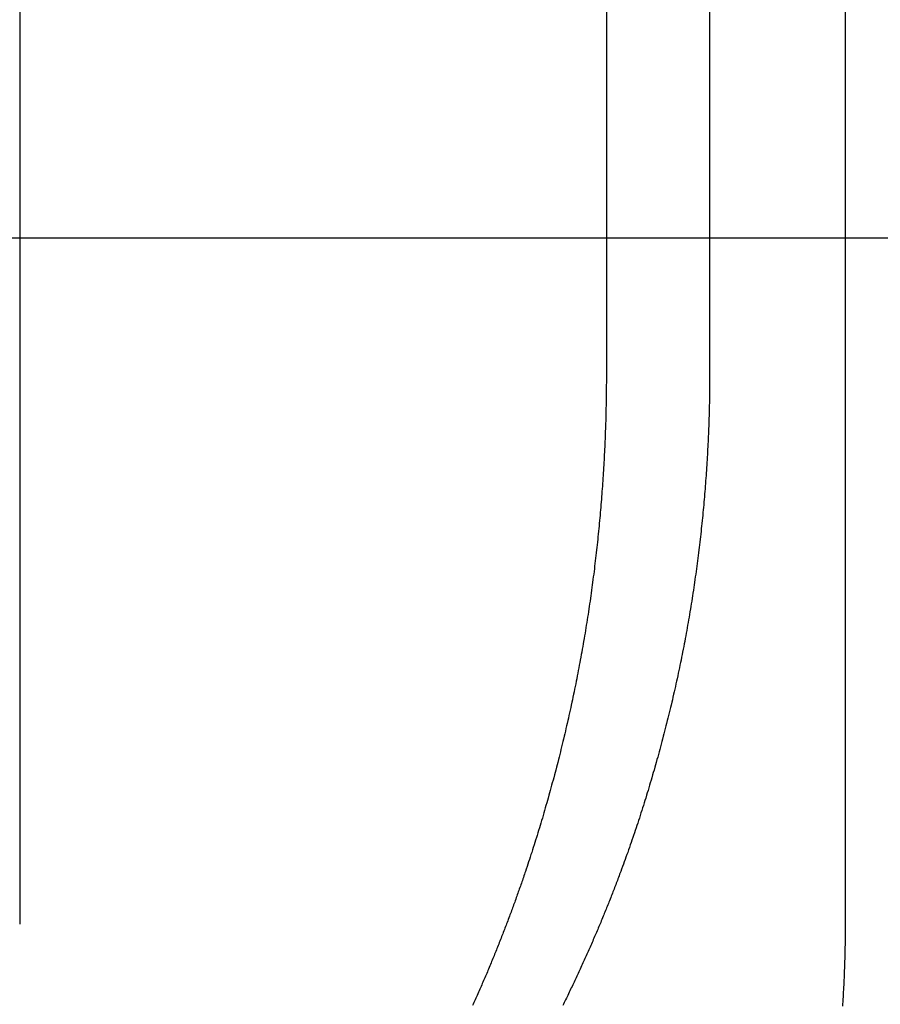
# Model space of a CAD drawing. Extents: x -130 to 130, y -316 to 248.
# Drawn here: x -51 to -48, y 134 to 137 of the extents above; entities that cross this region are included whole.
import ezdxf

# ---------------------------------------------------------------- set-up
doc = ezdxf.new("R2010")
doc.units = 0
doc.header["$LTSCALE"] = 20
doc.layers.get('0').update_dxf_attribs({"linetype": 'CONTINUOUS'})
doc.layers.add('STEMPEL', color=3, linetype='CONTINUOUS')

# ---------------------------------------------------------------- blocks, each defined once
blk = doc.blocks.new('A$C8BE71D6A')
at = {"color": 1, "linetype": 'CONTINUOUS', "extrusion": (0, 1, -2e-16)}
for p, q in [((-48.60428, 132), (-48.60428, 124)), ((-47.73254, 122), (-47.73254, 132)), ((-50.74256, 129.5), (-50.74256, 124.5)), ((-48.22785, 129.5), (-48.22785, 124.5))]:
    blk.add_line(p, q, dxfattribs=at)
at = {"color": 3, "linetype": 'CONTINUOUS', "extrusion": (0, 1, -2e-16)}
for p, q in [((-85.88214, 124.5), (-47.12811, 124.5)), ((-50.74256, 124.5), (-50.74256, 122)), ((-48.22785, 124.5), (-48.22785, 124))]:
    blk.add_line(p, q, dxfattribs=at)
at = {"color": 1}
for points in [[(-48.6043, 124, 0), (-48.6043, 123.991, 0), (-48.6043, 123.982, 0), (-48.6043, 123.973, 0), (-48.6044, 123.963, 0), (-48.6045, 123.954, 0), (-48.6046, 123.945, 0), (-48.6047, 123.936, 0), (-48.6048, 123.927, 0), (-48.6049, 123.917, 0), (-48.6051, 123.908, 0), (-48.6052, 123.899, 0), (-48.6054, 123.89, 0), (-48.6056, 123.88, 0), (-48.6058, 123.871, 0), (-48.606, 123.862, 0), (-48.6063, 123.852, 0), (-48.6065, 123.843, 0), (-48.6068, 123.834, 0), (-48.6071, 123.824, 0), (-48.6074, 123.815, 0), (-48.6077, 123.805, 0), (-48.6081, 123.796, 0), (-48.6084, 123.786, 0), (-48.6088, 123.777, 0), (-48.6092, 123.768, 0), (-48.6096, 123.758, 0), (-48.61, 123.749, 0), (-48.6104, 123.739, 0), (-48.6109, 123.73, 0), (-48.6113, 123.72, 0), (-48.6118, 123.711, 0), (-48.6123, 123.701, 0), (-48.6128, 123.692, 0), (-48.6133, 123.682, 0), (-48.6139, 123.672, 0), (-48.6145, 123.663, 0), (-48.615, 123.653, 0), (-48.6156, 123.644, 0), (-48.6162, 123.634, 0), (-48.6169, 123.625, 0), (-48.6175, 123.615, 0), (-48.6182, 123.605, 0), (-48.6188, 123.596, 0), (-48.6195, 123.586, 0), (-48.6203, 123.576, 0), (-48.621, 123.567, 0), (-48.6217, 123.557, 0), (-48.6225, 123.547, 0), (-48.6233, 123.538, 0), (-48.624, 123.528, 0), (-48.6249, 123.518, 0), (-48.6257, 123.509, 0), (-48.6265, 123.499, 0), (-48.6274, 123.489, 0), (-48.6283, 123.48, 0), (-48.6292, 123.47, 0), (-48.6301, 123.46, 0), (-48.631, 123.45, 0), (-48.6319, 123.441, 0), (-48.6329, 123.431, 0), (-48.6339, 123.421, 0), (-48.6349, 123.411, 0), (-48.6359, 123.402, 0), (-48.6369, 123.392, 0), (-48.6379, 123.382, 0), (-48.639, 123.372, 0), (-48.6401, 123.363, 0), (-48.6412, 123.353, 0), (-48.6423, 123.343, 0), (-48.6434, 123.333, 0), (-48.6446, 123.324, 0), (-48.6457, 123.314, 0), (-48.6469, 123.304, 0), (-48.6481, 123.294, 0), (-48.6493, 123.284, 0), (-48.6505, 123.275, 0), (-48.6518, 123.265, 0), (-48.6531, 123.255, 0), (-48.6543, 123.245, 0), (-48.6556, 123.236, 0), (-48.657, 123.226, 0), (-48.6583, 123.216, 0), (-48.6597, 123.206, 0), (-48.661, 123.196, 0), (-48.6624, 123.187, 0), (-48.6638, 123.177, 0), (-48.6652, 123.167, 0), (-48.6667, 123.157, 0), (-48.6681, 123.148, 0), (-48.6696, 123.138, 0), (-48.6711, 123.128, 0), (-48.6726, 123.118, 0), (-48.6741, 123.108, 0), (-48.6757, 123.099, 0), (-48.6773, 123.089, 0), (-48.6788, 123.079, 0), (-48.6804, 123.069, 0), (-48.682, 123.06, 0), (-48.6837, 123.05, 0), (-48.6853, 123.04, 0), (-48.687, 123.03, 0), (-48.6887, 123.021, 0), (-48.6904, 123.011, 0), (-48.6921, 123.001, 0), (-48.6939, 122.991, 0), (-48.6956, 122.982, 0), (-48.6974, 122.972, 0), (-48.6992, 122.962, 0), (-48.701, 122.953, 0), (-48.7028, 122.943, 0), (-48.7047, 122.933, 0), (-48.7065, 122.924, 0), (-48.7084, 122.914, 0), (-48.7103, 122.904, 0), (-48.7122, 122.894, 0), (-48.7141, 122.885, 0), (-48.7161, 122.875, 0), (-48.718, 122.866, 0), (-48.72, 122.856, 0), (-48.722, 122.846, 0), (-48.724, 122.837, 0), (-48.726, 122.827, 0), (-48.728, 122.817, 0), (-48.7301, 122.808, 0), (-48.7322, 122.798, 0), (-48.7343, 122.789, 0), (-48.7364, 122.779, 0), (-48.7385, 122.769, 0), (-48.7406, 122.76, 0), (-48.7428, 122.75, 0), (-48.7449, 122.741, 0), (-48.7471, 122.731, 0), (-48.7493, 122.722, 0), (-48.7515, 122.712, 0), (-48.7537, 122.703, 0), (-48.756, 122.693, 0), (-48.7582, 122.684, 0), (-48.7605, 122.674, 0), (-48.7628, 122.665, 0), (-48.765, 122.655, 0), (-48.7674, 122.646, 0), (-48.7697, 122.636, 0), (-48.772, 122.627, 0), (-48.7744, 122.618, 0), (-48.7767, 122.608, 0), (-48.7791, 122.599, 0), (-48.7815, 122.589, 0), (-48.7839, 122.58, 0), (-48.7863, 122.571, 0), (-48.7888, 122.561, 0), (-48.7912, 122.552, 0), (-48.7937, 122.543, 0), (-48.7962, 122.533, 0), (-48.7987, 122.524, 0), (-48.8012, 122.515, 0), (-48.8037, 122.506, 0), (-48.8062, 122.496, 0), (-48.8087, 122.487, 0), (-48.8113, 122.478, 0), (-48.8139, 122.469, 0), (-48.8164, 122.459, 0), (-48.819, 122.45, 0), (-48.8216, 122.441, 0), (-48.8243, 122.432, 0), (-48.8269, 122.423, 0), (-48.8295, 122.414, 0), (-48.8322, 122.405, 0), (-48.8349, 122.396, 0), (-48.8375, 122.386, 0), (-48.8402, 122.377, 0), (-48.8429, 122.368, 0), (-48.8456, 122.359, 0), (-48.8484, 122.35, 0), (-48.8511, 122.341, 0), (-48.8539, 122.332, 0), (-48.8566, 122.323, 0), (-48.8594, 122.315, 0), (-48.8622, 122.306, 0), (-48.865, 122.297, 0), (-48.8678, 122.288, 0), (-48.8706, 122.279, 0), (-48.8734, 122.27, 0), (-48.8763, 122.261, 0), (-48.8791, 122.253, 0), (-48.882, 122.244, 0), (-48.8848, 122.235, 0), (-48.8877, 122.226, 0), (-48.8906, 122.218, 0), (-48.8935, 122.209, 0), (-48.8964, 122.2, 0), (-48.8993, 122.191, 0)], [(-48.8993, 122.191, 0), (-48.9012, 122.186, 0), (-48.903, 122.181, 0), (-48.9048, 122.175, 0), (-48.9067, 122.17, 0), (-48.9085, 122.165, 0), (-48.9103, 122.159, 0), (-48.9122, 122.154, 0), (-48.914, 122.149, 0), (-48.9159, 122.143, 0), (-48.9177, 122.138, 0), (-48.9196, 122.133, 0), (-48.9215, 122.127, 0), (-48.9233, 122.122, 0), (-48.9252, 122.117, 0), (-48.9271, 122.112, 0), (-48.9289, 122.106, 0), (-48.9308, 122.101, 0), (-48.9327, 122.096, 0), (-48.9346, 122.091, 0), (-48.9365, 122.085, 0), (-48.9384, 122.08, 0), (-48.9403, 122.075, 0), (-48.9422, 122.07, 0), (-48.9441, 122.064, 0), (-48.946, 122.059, 0), (-48.948, 122.054, 0), (-48.9499, 122.049, 0), (-48.9518, 122.043, 0), (-48.9538, 122.038, 0), (-48.9558, 122.033, 0), (-48.9577, 122.028, 0), (-48.9597, 122.022, 0), (-48.9617, 122.017, 0), (-48.9637, 122.012, 0), (-48.9657, 122.006, 0), (-48.9677, 122.001, 0), (-48.9697, 121.996, 0), (-48.9718, 121.991, 0), (-48.9738, 121.985, 0), (-48.9758, 121.98, 0), (-48.9779, 121.975, 0), (-48.9799, 121.969, 0), (-48.982, 121.964, 0), (-48.984, 121.959, 0), (-48.9861, 121.954, 0), (-48.9882, 121.948, 0), (-48.9903, 121.943, 0), (-48.9924, 121.938, 0), (-48.9945, 121.932, 0), (-48.9966, 121.927, 0), (-48.9987, 121.922, 0), (-49.0009, 121.916, 0), (-49.003, 121.911, 0), (-49.0051, 121.906, 0), (-49.0073, 121.9, 0), (-49.0094, 121.895, 0), (-49.0116, 121.89, 0), (-49.0138, 121.884, 0), (-49.0159, 121.879, 0), (-49.0181, 121.874, 0), (-49.0203, 121.868, 0), (-49.0225, 121.863, 0), (-49.0247, 121.858, 0), (-49.0269, 121.852, 0), (-49.0292, 121.847, 0), (-49.0314, 121.842, 0), (-49.0336, 121.836, 0), (-49.0359, 121.831, 0), (-49.0381, 121.826, 0), (-49.0404, 121.82, 0), (-49.0426, 121.815, 0), (-49.0449, 121.81, 0), (-49.0472, 121.804, 0), (-49.0495, 121.799, 0), (-49.0518, 121.794, 0), (-49.0541, 121.788, 0), (-49.0564, 121.783, 0), (-49.0587, 121.778, 0), (-49.061, 121.772, 0), (-49.0633, 121.767, 0), (-49.0656, 121.762, 0), (-49.068, 121.756, 0), (-49.0703, 121.751, 0), (-49.0727, 121.746, 0), (-49.075, 121.74, 0), (-49.0774, 121.735, 0), (-49.0798, 121.73, 0), (-49.0822, 121.724, 0), (-49.0846, 121.719, 0), (-49.0869, 121.714, 0), (-49.0893, 121.708, 0), (-49.0918, 121.703, 0)], [(-47.7426, 121.7, 0), (-47.742, 121.708, 0), (-47.7415, 121.717, 0), (-47.7409, 121.726, 0), (-47.7404, 121.735, 0), (-47.7399, 121.743, 0), (-47.7394, 121.752, 0), (-47.739, 121.761, 0), (-47.7385, 121.77, 0), (-47.7381, 121.778, 0), (-47.7377, 121.787, 0), (-47.7372, 121.796, 0), (-47.7369, 121.804, 0), (-47.7365, 121.813, 0), (-47.7361, 121.822, 0), (-47.7358, 121.83, 0), (-47.7355, 121.839, 0), (-47.7352, 121.847, 0), (-47.7349, 121.856, 0), (-47.7346, 121.865, 0), (-47.7344, 121.873, 0), (-47.7341, 121.882, 0), (-47.7339, 121.89, 0), (-47.7337, 121.899, 0), (-47.7335, 121.907, 0), (-47.7333, 121.916, 0), (-47.7332, 121.924, 0), (-47.7331, 121.933, 0), (-47.7329, 121.941, 0), (-47.7328, 121.95, 0), (-47.7327, 121.958, 0), (-47.7327, 121.967, 0), (-47.7326, 121.975, 0), (-47.7326, 121.983, 0), (-47.7325, 121.992, 0), (-47.7325, 122, 0)]]:
    blk.add_polyline3d(points, dxfattribs=at)
at = {"color": 3}
for points in [[(-48.2279, 124, 0), (-48.2279, 123.991, 0), (-48.2279, 123.982, 0), (-48.2279, 123.973, 0), (-48.228, 123.963, 0), (-48.2281, 123.954, 0), (-48.2282, 123.945, 0), (-48.2283, 123.936, 0), (-48.2284, 123.927, 0), (-48.2285, 123.917, 0), (-48.2287, 123.908, 0), (-48.2289, 123.899, 0), (-48.2291, 123.89, 0), (-48.2293, 123.88, 0), (-48.2295, 123.871, 0), (-48.2298, 123.862, 0), (-48.23, 123.852, 0), (-48.2303, 123.843, 0), (-48.2306, 123.834, 0), (-48.2309, 123.824, 0), (-48.2313, 123.815, 0), (-48.2316, 123.805, 0), (-48.232, 123.796, 0), (-48.2324, 123.786, 0), (-48.2328, 123.777, 0), (-48.2332, 123.768, 0), (-48.2337, 123.758, 0), (-48.2341, 123.749, 0), (-48.2346, 123.739, 0), (-48.2351, 123.73, 0), (-48.2356, 123.72, 0), (-48.2361, 123.711, 0), (-48.2367, 123.701, 0), (-48.2372, 123.692, 0), (-48.2378, 123.682, 0), (-48.2384, 123.672, 0), (-48.239, 123.663, 0), (-48.2397, 123.653, 0), (-48.2403, 123.644, 0), (-48.241, 123.634, 0), (-48.2417, 123.625, 0), (-48.2424, 123.615, 0), (-48.2431, 123.605, 0), (-48.2439, 123.596, 0), (-48.2446, 123.586, 0), (-48.2454, 123.576, 0), (-48.2462, 123.567, 0), (-48.247, 123.557, 0), (-48.2478, 123.547, 0), (-48.2487, 123.538, 0), (-48.2496, 123.528, 0), (-48.2505, 123.518, 0), (-48.2514, 123.509, 0), (-48.2523, 123.499, 0), (-48.2532, 123.489, 0), (-48.2542, 123.48, 0), (-48.2552, 123.47, 0), (-48.2562, 123.46, 0), (-48.2572, 123.45, 0), (-48.2582, 123.441, 0), (-48.2593, 123.431, 0), (-48.2603, 123.421, 0), (-48.2614, 123.411, 0), (-48.2625, 123.402, 0), (-48.2637, 123.392, 0), (-48.2648, 123.382, 0), (-48.266, 123.372, 0), (-48.2672, 123.363, 0), (-48.2684, 123.353, 0), (-48.2696, 123.343, 0), (-48.2708, 123.333, 0), (-48.2721, 123.324, 0), (-48.2734, 123.314, 0), (-48.2747, 123.304, 0), (-48.276, 123.294, 0), (-48.2773, 123.284, 0), (-48.2787, 123.275, 0), (-48.28, 123.265, 0), (-48.2814, 123.255, 0), (-48.2828, 123.245, 0), (-48.2843, 123.236, 0), (-48.2857, 123.226, 0), (-48.2872, 123.216, 0), (-48.2887, 123.206, 0), (-48.2902, 123.196, 0), (-48.2917, 123.187, 0), (-48.2932, 123.177, 0), (-48.2948, 123.167, 0), (-48.2964, 123.157, 0), (-48.298, 123.148, 0), (-48.2996, 123.138, 0), (-48.3012, 123.128, 0), (-48.3029, 123.118, 0), (-48.3046, 123.108, 0), (-48.3063, 123.099, 0), (-48.308, 123.089, 0), (-48.3097, 123.079, 0), (-48.3115, 123.069, 0), (-48.3133, 123.06, 0), (-48.3151, 123.05, 0), (-48.3169, 123.04, 0), (-48.3187, 123.03, 0), (-48.3206, 123.021, 0), (-48.3224, 123.011, 0), (-48.3243, 123.001, 0), (-48.3262, 122.991, 0), (-48.3282, 122.982, 0), (-48.3301, 122.972, 0), (-48.3321, 122.962, 0), (-48.3341, 122.953, 0), (-48.3361, 122.943, 0), (-48.3381, 122.933, 0), (-48.3401, 122.924, 0), (-48.3422, 122.914, 0), (-48.3443, 122.904, 0), (-48.3464, 122.894, 0), (-48.3485, 122.885, 0), (-48.3506, 122.875, 0), (-48.3528, 122.866, 0), (-48.3549, 122.856, 0), (-48.3571, 122.846, 0), (-48.3593, 122.837, 0), (-48.3615, 122.827, 0), (-48.3638, 122.817, 0), (-48.366, 122.808, 0), (-48.3683, 122.798, 0), (-48.3706, 122.789, 0), (-48.3729, 122.779, 0), (-48.3752, 122.769, 0), (-48.3776, 122.76, 0), (-48.3799, 122.75, 0), (-48.3823, 122.741, 0), (-48.3847, 122.731, 0), (-48.3871, 122.722, 0), (-48.3895, 122.712, 0), (-48.392, 122.703, 0), (-48.3944, 122.693, 0), (-48.3969, 122.684, 0), (-48.3994, 122.674, 0), (-48.4019, 122.665, 0), (-48.4044, 122.655, 0), (-48.4069, 122.646, 0), (-48.4095, 122.636, 0), (-48.4121, 122.627, 0), (-48.4146, 122.618, 0), (-48.4172, 122.608, 0), (-48.4199, 122.599, 0), (-48.4225, 122.589, 0), (-48.4251, 122.58, 0), (-48.4278, 122.571, 0), (-48.4305, 122.561, 0), (-48.4332, 122.552, 0), (-48.4359, 122.543, 0), (-48.4386, 122.533, 0), (-48.4413, 122.524, 0), (-48.4441, 122.515, 0), (-48.4468, 122.506, 0), (-48.4496, 122.496, 0), (-48.4524, 122.487, 0), (-48.4552, 122.478, 0), (-48.458, 122.469, 0), (-48.4609, 122.459, 0), (-48.4637, 122.45, 0), (-48.4666, 122.441, 0), (-48.4694, 122.432, 0), (-48.4723, 122.423, 0), (-48.4752, 122.414, 0), (-48.4781, 122.405, 0), (-48.4811, 122.396, 0), (-48.484, 122.386, 0), (-48.487, 122.377, 0), (-48.4899, 122.368, 0), (-48.4929, 122.359, 0), (-48.4959, 122.35, 0), (-48.4989, 122.341, 0), (-48.5019, 122.332, 0), (-48.505, 122.323, 0), (-48.508, 122.315, 0), (-48.5111, 122.306, 0), (-48.5141, 122.297, 0), (-48.5172, 122.288, 0), (-48.5203, 122.279, 0), (-48.5234, 122.27, 0), (-48.5265, 122.261, 0), (-48.5297, 122.253, 0), (-48.5328, 122.244, 0), (-48.536, 122.235, 0), (-48.5391, 122.226, 0), (-48.5423, 122.218, 0), (-48.5455, 122.209, 0), (-48.5487, 122.2, 0), (-48.5519, 122.191, 0)], [(-48.5519, 122.191, 0), (-48.5539, 122.186, 0), (-48.5559, 122.181, 0), (-48.5579, 122.175, 0), (-48.5599, 122.17, 0), (-48.5619, 122.165, 0), (-48.564, 122.159, 0), (-48.566, 122.154, 0), (-48.568, 122.149, 0), (-48.5701, 122.143, 0), (-48.5721, 122.138, 0), (-48.5741, 122.133, 0), (-48.5762, 122.127, 0), (-48.5782, 122.122, 0), (-48.5803, 122.117, 0), (-48.5823, 122.112, 0), (-48.5844, 122.106, 0), (-48.5864, 122.101, 0), (-48.5885, 122.096, 0), (-48.5906, 122.091, 0), (-48.5927, 122.085, 0), (-48.5947, 122.08, 0), (-48.5968, 122.075, 0), (-48.5989, 122.07, 0), (-48.601, 122.064, 0), (-48.6032, 122.059, 0), (-48.6053, 122.054, 0), (-48.6074, 122.049, 0), (-48.6095, 122.043, 0), (-48.6117, 122.038, 0), (-48.6139, 122.033, 0), (-48.616, 122.028, 0), (-48.6182, 122.022, 0), (-48.6204, 122.017, 0), (-48.6226, 122.012, 0), (-48.6248, 122.006, 0), (-48.627, 122.001, 0), (-48.6292, 121.996, 0), (-48.6314, 121.991, 0), (-48.6336, 121.985, 0), (-48.6359, 121.98, 0), (-48.6381, 121.975, 0), (-48.6404, 121.969, 0), (-48.6426, 121.964, 0), (-48.6449, 121.959, 0), (-48.6472, 121.954, 0), (-48.6495, 121.948, 0), (-48.6518, 121.943, 0), (-48.6541, 121.938, 0), (-48.6564, 121.932, 0), (-48.6587, 121.927, 0), (-48.661, 121.922, 0), (-48.6634, 121.916, 0), (-48.6657, 121.911, 0), (-48.6681, 121.906, 0), (-48.6704, 121.9, 0), (-48.6728, 121.895, 0), (-48.6752, 121.89, 0), (-48.6776, 121.884, 0), (-48.6799, 121.879, 0), (-48.6823, 121.874, 0), (-48.6848, 121.868, 0), (-48.6872, 121.863, 0), (-48.6896, 121.858, 0), (-48.692, 121.852, 0), (-48.6945, 121.847, 0), (-48.6969, 121.842, 0), (-48.6994, 121.836, 0), (-48.7018, 121.831, 0), (-48.7043, 121.826, 0), (-48.7068, 121.82, 0), (-48.7092, 121.815, 0), (-48.7117, 121.81, 0), (-48.7142, 121.804, 0), (-48.7167, 121.799, 0), (-48.7193, 121.794, 0), (-48.7218, 121.788, 0), (-48.7243, 121.783, 0), (-48.7269, 121.778, 0), (-48.7294, 121.772, 0), (-48.732, 121.767, 0), (-48.7345, 121.762, 0), (-48.7371, 121.756, 0), (-48.7397, 121.751, 0), (-48.7422, 121.746, 0), (-48.7448, 121.74, 0), (-48.7474, 121.735, 0), (-48.75, 121.73, 0), (-48.7527, 121.724, 0), (-48.7553, 121.719, 0), (-48.7579, 121.714, 0), (-48.7606, 121.708, 0), (-48.7632, 121.703, 0)]]:
    blk.add_polyline3d(points, dxfattribs=at)

msp = doc.modelspace()

# ---------------------------------------------------------------- block references
at = {"layer": 'STEMPEL'}
msp.add_blockref('A$C8BE71D6A', (0, 11.9992), dxfattribs=at)

doc.saveas('drawing.dxf')
